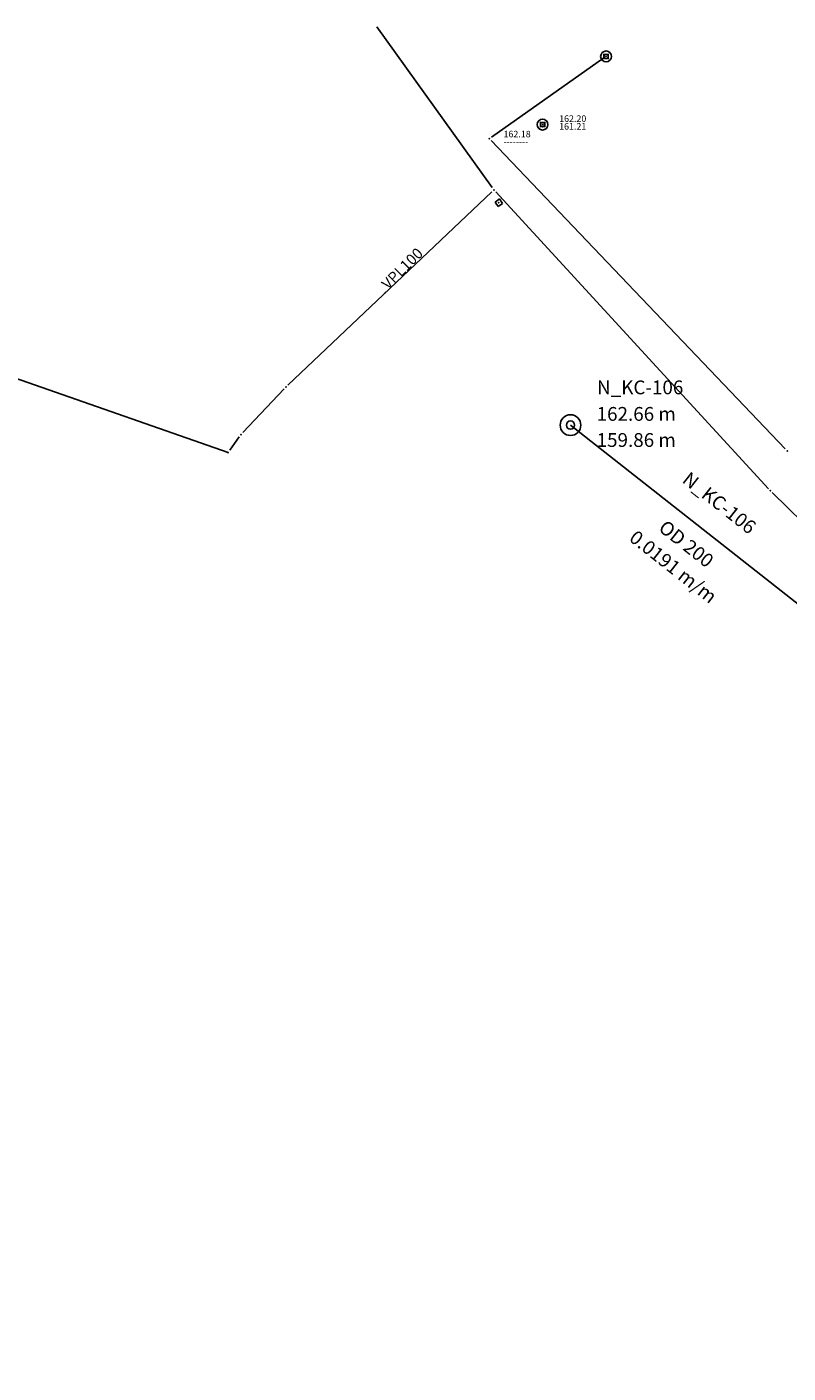
# Model space of a CAD drawing. Units: inches. Extents: x 7526837 to 7528291, y 4825535 to 4826179.
# Drawn here: x 7527254 to 7527324, y 4825793 to 4825917 of the extents above; entities that cross this region are included whole.
import ezdxf
from ezdxf.enums import TextEntityAlignment as Align

# ---------------------------------------------------------------- set-up
doc = ezdxf.new("R2010")
doc.units = ezdxf.units.IN
doc.header["$MEASUREMENT"] = 0
for name, color, linetype in [('NODE', 7, 'Continuous'), ('PIPE188', 7, 'Continuous'), ('voda nije snimljeno podaci sa terena', 130, 'Continuous'), ('vodovod_tacke', 5, 'Continuous'), ('vodovodP', 5, 'Continuous')]:
    doc.layers.add(name, color=color, linetype=linetype)
doc.styles.add('digi', font='arial.ttf')
doc.styles.get("Standard").update_dxf_attribs({"font": 'arial.ttf'})

# ---------------------------------------------------------------- blocks, each defined once
blk = doc.blocks.new('V-oznakaLINE')
at = {"layer": 'vodovodP'}
blk.add_point((0, 0), dxfattribs=at)
at = {"layer": 'vodovodP', "style": 'digi'}
blk.add_attdef('OZNAKALINE', (0.65, -0.05), '', height=2, dxfattribs=at)
blk = doc.blocks.new('v21')
at = {"layer": 'vodovodP', "linetype": 'Continuous'}
blk.add_point((0, 0), dxfattribs=at)
at = {"layer": 'vodovodP', "style": 'digi'}
for tag, p in [('KOTADONJA', (2.6, -1.2)), ('KOTAGORNJA', (2.6, 0.24))]:
    blk.add_attdef(tag, p, '', height=1.2, dxfattribs=at)
blk = doc.blocks.new('v26')
at = {"layer": 'vodovodP', "linetype": 'Continuous'}
for p, q in [((-0.4, 0.5), (-0.4, -0.5)), ((0.4, -0.5), (0.4, 0.5))]:
    blk.add_line(p, q, dxfattribs=at)
blk.add_ellipse((0, 0), major_axis=(0.707, 0.707), ratio=1, dxfattribs=at)
blk.add_ellipse((0, 0), major_axis=(-0.283, 0.283), ratio=1, start_param=1.570796326794871, end_param=7.853981633974458, dxfattribs=at)
blk.add_point((0, 0), dxfattribs=at)
at = {"layer": 'vodovodP', "style": 'digi'}
for tag, p in [('KOTADONJA', (3.05, -0.93)), ('KOTAGORNJA', (3.05, 0.5))]:
    blk.add_attdef(tag, p, '', height=1.2, dxfattribs=at)
blk = doc.blocks.new('TWO_CONCENTRIC_CIRCLES')
at = {"color": 0}
for radius in [3, 1.2]:
    blk.add_circle((0, 0), radius, dxfattribs=at)

msp = doc.modelspace()

# ---------------------------------------------------------------- linework, layer by layer
at = {"layer": 'PIPE188', "color": 22}
msp.add_lwpolyline([(7527303.86, 4825880.47), (7527327.66, 4825861.73)], dxfattribs=at)
at = {"layer": 'voda nije snimljeno podaci sa terena'}
msp.add_lwpolyline([(7527272.38, 4825877.95), (7527235.53, 4825890.82), (7527223.43, 4825891.55), (7527109.75, 4825761.63)], dxfattribs=at)
at = {"layer": 'vodovod_tacke', "linetype": 'Continuous'}
for p, q in [((7527297.33, 4825901.27, 161.91), (7527296.92, 4825900.98, 161.91)), ((7527297.33, 4825901.27, 161.91), (7527296.92, 4825900.98, 161.91)), ((7527296.92, 4825900.98, 161.91), (7527297.21, 4825900.57, 161.91)), ((7527296.92, 4825900.98, 161.91), (7527297.21, 4825900.57, 161.91)), ((7527297.21, 4825900.57, 161.91), (7527297.62, 4825900.86, 161.91)), ((7527297.21, 4825900.57, 161.91), (7527297.62, 4825900.86, 161.91)), ((7527297.62, 4825900.86, 161.91), (7527297.33, 4825901.27, 161.91)), ((7527297.62, 4825900.86, 161.91), (7527297.33, 4825901.27, 161.91))]:
    msp.add_line(p, q, dxfattribs=at)
msp.add_point((7527297.27, 4825900.92, 161.91), dxfattribs=at)
msp.add_point((7527297.27, 4825900.92, 161.91), dxfattribs=at)
at = {"layer": 'vodovodP'}
for p, q in [((7527296.67, 4825902.32), (7527286.06, 4825917.09)), ((7527296.67, 4825902.32), (7527286.06, 4825917.09)), ((7527296.67, 4825902.32), (7527286.06, 4825917.09)), ((7527296.6, 4825906.96), (7527306.93, 4825914.24)), ((7527296.6, 4825906.96), (7527306.93, 4825914.24)), ((7527296.6, 4825906.96), (7527306.93, 4825914.24)), ((7527323.6, 4825878.28), (7527296.57, 4825906.64)), ((7527323.6, 4825878.28), (7527296.57, 4825906.64)), ((7527323.6, 4825878.28), (7527296.57, 4825906.64)), ((7527277.88, 4825884.16), (7527296.64, 4825901.94)), ((7527277.88, 4825884.16), (7527296.64, 4825901.94)), ((7527277.88, 4825884.16), (7527296.64, 4825901.94)), ((7527296.99, 4825901.93), (7527322.05, 4825874.62)), ((7527296.99, 4825901.93), (7527322.05, 4825874.62)), ((7527296.99, 4825901.93), (7527322.05, 4825874.62)), ((7527273.73, 4825879.78), (7527277.53, 4825883.81)), ((7527273.73, 4825879.78), (7527277.53, 4825883.81)), ((7527273.73, 4825879.78), (7527277.53, 4825883.81)), ((7527272.53, 4825878.16), (7527273.41, 4825879.4)), ((7527272.53, 4825878.16), (7527273.41, 4825879.4)), ((7527272.53, 4825878.16), (7527273.41, 4825879.4)), ((7527322.4, 4825874.26), (7527351.03, 4825846.16)), ((7527322.4, 4825874.26), (7527351.03, 4825846.16)), ((7527322.4, 4825874.26), (7527351.03, 4825846.16))]:
    msp.add_line(p, q, dxfattribs=at)

# ---------------------------------------------------------------- block references
at = {"layer": 'NODE', "color": 0, "xscale": 0.31750000000127, "yscale": 0.31750000000127}
msp.add_blockref('TWO_CONCENTRIC_CIRCLES', (7527303.86, 4825880.47), dxfattribs=at)
at = {"layer": 'vodovodP', "xscale": 0.5, "yscale": 0.5, "zscale": 0.5}
for name, p in [('v26', (7527307.13, 4825914.38)), ('v26', (7527307.13, 4825914.38)), ('v26', (7527307.13, 4825914.38)), ('v21', (7527296.82, 4825902.11)), ('v21', (7527296.82, 4825902.11)), ('v21', (7527296.82, 4825902.11)), ('v21', (7527297.27, 4825900.92, 161.91)), ('v21', (7527297.27, 4825900.92, 161.91)), ('v21', (7527277.7, 4825883.99)), ('v21', (7527277.7, 4825883.99)), ('v21', (7527277.7, 4825883.99)), ('v21', (7527273.56, 4825879.6)), ('v21', (7527273.56, 4825879.6)), ('v21', (7527273.56, 4825879.6)), ('v21', (7527272.38, 4825877.95)), ('v21', (7527272.38, 4825877.95)), ('v21', (7527272.38, 4825877.95)), ('v21', (7527323.78, 4825878.1)), ('v21', (7527323.78, 4825878.1)), ('v21', (7527323.78, 4825878.1)), ('v21', (7527322.22, 4825874.44)), ('v21', (7527322.22, 4825874.44)), ('v21', (7527322.22, 4825874.44))]:
    msp.add_blockref(name, p, dxfattribs=at)
for name, p, values in [('v26', (7527301.29, 4825908.11), {'KOTAGORNJA': '162.20', 'KOTADONJA': '161.21'}), ('v26', (7527301.29, 4825908.11), {'KOTAGORNJA': '162.20', 'KOTADONJA': '161.21'}), ('v26', (7527301.29, 4825908.11), {'KOTAGORNJA': '162.20', 'KOTADONJA': '161.21'}), ('v21', (7527296.4, 4825906.82), {'KOTAGORNJA': '162.18', 'KOTADONJA': '--------'}), ('v21', (7527296.4, 4825906.82), {'KOTAGORNJA': '162.18', 'KOTADONJA': '--------'}), ('v21', (7527296.4, 4825906.82), {'KOTAGORNJA': '162.18', 'KOTADONJA': '--------'})]:
    msp.add_blockref(name, p, dxfattribs=at).add_auto_attribs(values)
at = {"layer": 'vodovodP', "xscale": 0.500000000003943, "yscale": 0.500000000003943, "zscale": 0.500000000003943, "rotation": 44.99999992453636}
msp.add_blockref('V-oznakaLINE', (7527286.85, 4825892.66), dxfattribs=at).add_auto_attribs({'OZNAKALINE': 'VPL100'})
msp.add_blockref('V-oznakaLINE', (7527286.85, 4825892.66), dxfattribs=at).add_auto_attribs({'OZNAKALINE': 'VPL100'})
msp.add_blockref('V-oznakaLINE', (7527286.85, 4825892.66), dxfattribs=at).add_auto_attribs({'OZNAKALINE': 'VPL100'})

# ---------------------------------------------------------------- texts
at = {"layer": 'NODE', "color": 0}
for s, p in [('N_KC-106', (7527306.3, 4825882.91)), ('162.66 m', (7527306.26, 4825880.47)), ('159.86 m', (7527306.26, 4825878.07))]:
    msp.add_text(s, height=1.27, dxfattribs=at).set_placement(p, align=Align.BOTTOM_LEFT)
at = {"layer": 'PIPE188', "color": 22}
for s, p in [('N_KC-106', (7527313.79, 4825874.96)), ('OD 200', (7527311.61, 4825870.52)), ('0.0191 m/m', (7527308.91, 4825869.59))]:
    msp.add_text(s, height=1.27, rotation=321.7894, dxfattribs=at).set_placement(p, align=Align.BOTTOM_LEFT)

doc.saveas('drawing.dxf')
